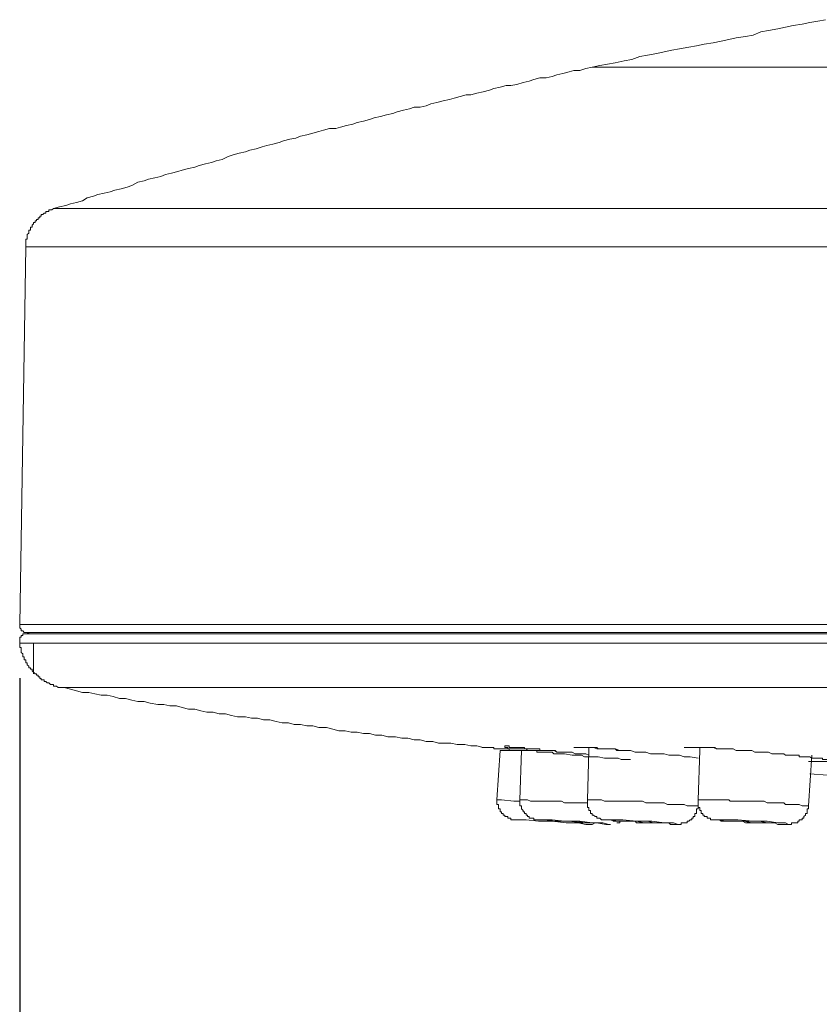
# Model space of a CAD drawing. Units: inches. Extents: x 97 to 1018, y -536 to 569.
# Drawn here: x 455 to 485, y 247 to 284 of the extents above; entities that cross this region are included whole.
import ezdxf

# ---------------------------------------------------------------- set-up
doc = ezdxf.new("R2010")
doc.units = ezdxf.units.IN
doc.header["$MEASUREMENT"] = 0
doc.layers.add('图层 1', color=7, linetype='Continuous')
doc.styles.get("Standard").update_dxf_attribs({"font": 'arial_0.ttf', "width": 0.99, "height": 12})
doc.dimstyles.get("Standard").update_dxf_attribs({"dimtxt": 12, "dimasz": 10, "dimexe": 3, "dimexo": 2, "dimgap": 2, "dimtad": 0, "dimdec": 0, "dimzin": 0, "dimdsep": 46, "dimtxsty": 'Standard', "dimcen": 0.09, "dimadec": 0, "dimazin": 0, "dimtfac": 1, "dimtdec": 0, "dimtofl": 0, "dimtmove": 0, "dimatfit": 3, "dimfxl": 1, "dimtolj": 1, "dimtzin": 0, "dimarcsym": 0})

# ---------------------------------------------------------------- blocks, each defined once
blk = doc.blocks.new('*D34')
at = {"color": 0, "lineweight": -2, "transparency": 16777216}
for p, q in [((454.763, 259.193), (454.763, 219.395)), ((674.819, 259.193), (674.819, 219.395)), ((464.763, 222.395), (543.225, 222.395)), ((664.819, 222.395), (586.357, 222.395))]:
    blk.add_line(p, q, dxfattribs=at)
at = {"color": 0, "transparency": 16777216}
for points in [[(464.763, 224.061), (464.763, 220.728), (454.763, 222.395)], [(664.819, 224.061), (664.819, 220.728), (674.819, 222.395)]]:
    blk.add_solid(points, dxfattribs=at)
at = {"layer": 'Defpoints', "color": 0, "transparency": 16777216}
for p in [(454.763, 261.193), (674.819, 261.193), (674.819, 222.395)]:
    blk.add_point(p, dxfattribs=at)
at = {"color": 0, "transparency": 16777216, "insert": (564.791, 222.395), "char_height": 12, "attachment_point": 5}
blk.add_mtext('\\A1;%%C220', dxfattribs=at)

msp = doc.modelspace()

# ---------------------------------------------------------------- linework, layer by layer
at = {"layer": '图层 1', "lineweight": 9}
for points in [[(484.811, 283.759), (484.526, 283.702), (484.236, 283.651), (483.946, 283.594), (483.605, 283.537), (483.32, 283.474), (483.036, 283.417), (482.694, 283.355), (482.404, 283.303), (482.12, 283.184), (481.835, 283.133), (481.488, 283.076), (481.204, 283.019), (480.919, 282.956), (480.629, 282.9), (480.293, 282.843), (480.003, 282.786), (479.713, 282.729), (479.371, 282.672), (479.087, 282.621), (478.802, 282.558), (478.518, 282.501), (478.171, 282.439), (477.886, 282.382), (477.596, 282.268), (477.312, 282.222), (476.97, 282.154), (476.686, 282.097), (476.401, 282.046), (476.117, 281.983)], [(476.117, 281.983), (475.878, 281.932), (475.65, 281.864), (475.423, 281.864), (475.252, 281.813), (475.024, 281.756), (474.797, 281.699), (474.62, 281.636), (474.398, 281.585), (474.165, 281.585), (473.932, 281.528), (473.761, 281.471), (473.534, 281.42), (473.306, 281.346), (473.078, 281.301), (472.908, 281.301), (472.68, 281.238), (472.441, 281.187), (472.282, 281.124), (472.043, 281.067), (471.815, 281.016), (471.588, 280.954), (471.417, 280.954), (471.189, 280.897), (470.962, 280.834), (470.791, 280.777), (470.558, 280.726), (470.324, 280.669), (470.097, 280.618), (469.926, 280.55), (469.699, 280.498), (469.471, 280.498), (469.3, 280.436), (469.073, 280.379), (468.839, 280.316), (468.674, 280.259), (468.441, 280.214), (468.214, 280.151), (467.98, 280.1), (467.81, 280.032), (467.582, 279.975), (467.354, 279.924), (467.184, 279.867), (466.956, 279.81), (466.723, 279.747), (466.552, 279.696), (466.319, 279.696), (466.097, 279.634), (465.92, 279.582), (465.699, 279.52), (465.465, 279.463), (465.238, 279.412), (465.067, 279.343), (464.839, 279.298), (464.606, 279.235), (464.435, 279.178), (464.208, 279.121), (463.975, 279.065), (463.804, 279.013), (463.576, 278.945), (463.349, 278.894), (463.178, 278.831), (462.945, 278.774), (462.723, 278.723), (462.541, 278.661), (462.313, 278.547), (462.085, 278.496), (461.915, 278.427), (461.687, 278.376), (461.46, 278.319), (461.289, 278.262), (461.061, 278.205), (460.822, 278.143), (460.663, 278.092), (460.424, 278.029), (460.202, 277.978), (460.026, 277.915), (459.798, 277.858), (459.571, 277.807), (459.4, 277.75), (459.172, 277.693), (458.945, 277.579), (458.768, 277.517), (458.541, 277.454), (458.307, 277.403), (458.137, 277.335), (457.909, 277.289), (457.681, 277.232), (457.511, 277.181), (457.283, 277.119), (457.107, 277.005), (456.885, 276.942), (456.652, 276.891), (456.481, 276.823), (456.248, 276.777), (456.02, 276.715)], [(653.471, 281.983), (476.117, 281.983)], [(456.02, 276.715), (455.963, 276.663), (455.906, 276.663), (455.849, 276.663), (455.849, 276.601), (455.787, 276.601), (455.736, 276.601), (455.736, 276.538), (455.679, 276.538), (455.622, 276.487), (455.565, 276.487), (455.565, 276.424), (455.508, 276.424), (455.508, 276.373), (455.451, 276.373), (455.451, 276.311), (455.394, 276.311), (455.394, 276.254), (455.337, 276.254), (455.337, 276.197), (455.28, 276.197), (455.28, 276.146), (455.223, 276.089), (455.223, 276.02), (455.167, 276.02), (455.167, 275.969), (455.167, 275.907), (455.104, 275.907), (455.104, 275.861), (455.104, 275.799), (455.047, 275.742), (455.047, 275.69), (455.047, 275.622), (455.047, 275.577), (454.99, 275.577), (454.99, 275.514), (454.99, 275.451), (454.99, 275.395), (454.99, 275.338), (454.99, 275.286)], [(456.02, 276.715), (673.511, 276.715)], [(454.99, 275.286), (454.763, 261.193)], [(674.592, 275.286), (454.99, 275.286)], [(454.763, 261.193), (454.763, 261.136), (454.763, 261.079), (454.819, 261.022), (454.819, 260.965), (454.876, 260.965), (454.933, 260.902), (454.99, 260.902), (455.047, 260.902), (455.223, 260.902), (455.736, 260.902), (456.652, 260.902), (457.909, 260.902), (459.508, 260.902), (461.403, 260.902), (463.69, 260.902), (466.319, 260.902), (469.243, 260.902), (472.441, 260.902), (475.992, 260.902), (479.832, 260.902), (483.946, 260.902), (488.299, 260.902)], [(454.763, 261.193), (674.819, 261.193)], [(454.99, 260.851), (454.933, 260.851), (454.876, 260.851), (454.876, 260.789), (454.819, 260.789), (454.819, 260.732), (454.763, 260.732), (454.763, 260.675), (454.763, 260.624), (454.763, 260.561), (454.763, 260.504)], [(455.167, 260.902), (454.99, 260.851)], [(454.99, 260.851), (674.592, 260.851)], [(454.763, 260.504), (454.763, 260.447), (454.763, 260.39), (454.763, 260.339), (454.819, 260.339), (454.819, 260.271), (454.819, 260.214), (454.819, 260.157), (454.876, 260.106), (454.876, 260.055), (454.876, 259.992), (454.933, 259.992), (454.933, 259.935), (454.933, 259.878), (454.99, 259.878), (454.99, 259.816), (454.99, 259.764), (455.047, 259.764), (455.047, 259.696), (455.104, 259.645), (455.104, 259.588), (455.167, 259.588), (455.167, 259.537), (455.223, 259.537), (455.223, 259.474), (455.28, 259.417), (455.337, 259.36), (455.394, 259.36), (455.394, 259.303), (455.451, 259.303), (455.451, 259.247), (455.508, 259.247), (455.508, 259.184), (455.565, 259.184), (455.565, 259.133), (455.622, 259.133), (455.679, 259.133), (455.679, 259.076), (455.736, 259.076), (455.787, 259.019), (455.849, 259.019), (455.906, 258.956), (455.963, 258.956), (456.02, 258.956), (456.02, 258.9), (456.077, 258.9), (456.134, 258.9), (456.196, 258.843), (456.248, 258.843), (456.305, 258.843), (456.361, 258.843), (456.418, 258.843)], [(674.819, 260.504), (454.763, 260.504)], [(455.28, 260.504), (455.28, 259.36)], [(456.418, 258.843), (456.652, 258.786), (456.885, 258.729), (457.107, 258.666), (457.34, 258.666), (457.568, 258.615), (457.795, 258.558), (458.023, 258.558), (458.25, 258.507), (458.484, 258.444), (458.711, 258.444), (458.945, 258.376), (459.172, 258.331), (459.4, 258.331), (459.627, 258.268), (459.912, 258.211), (460.14, 258.211), (460.367, 258.16), (460.606, 258.16), (460.822, 258.097), (461.061, 258.046), (461.289, 258.046), (461.516, 257.983), (461.744, 257.932), (461.972, 257.932), (462.205, 257.87), (462.433, 257.87), (462.666, 257.807), (462.888, 257.756), (463.178, 257.756), (463.406, 257.699), (463.633, 257.699), (463.861, 257.642), (464.088, 257.642), (464.322, 257.585), (464.549, 257.528), (464.782, 257.528), (465.004, 257.471), (465.238, 257.471), (465.465, 257.414), (465.699, 257.414), (465.92, 257.352), (466.205, 257.352), (466.444, 257.295), (466.666, 257.238), (466.899, 257.238), (467.127, 257.181), (467.354, 257.181), (467.582, 257.13), (467.81, 257.13), (468.037, 257.067), (468.27, 257.067), (468.498, 257.01), (468.782, 257.01), (469.016, 256.954), (469.243, 256.954), (469.471, 256.897), (469.699, 256.897), (469.926, 256.84), (470.165, 256.84), (470.387, 256.777), (470.62, 256.777), (470.842, 256.777), (471.076, 256.72), (471.36, 256.72), (471.588, 256.669), (471.815, 256.669), (472.043, 256.612)], [(456.418, 258.843), (673.158, 258.843)], [(472.68, 256.493), (472.561, 254.661)], [(473.477, 256.493), (473.249, 256.493), (472.794, 256.493), (472.68, 256.493)], [(477.539, 256.157), (477.312, 256.157), (477.198, 256.157), (477.084, 256.208), (476.913, 256.208), (476.8, 256.208), (476.572, 256.208), (476.339, 256.259), (476.225, 256.259), (476.054, 256.259), (475.935, 256.259), (475.827, 256.259), (475.713, 256.328), (475.593, 256.328), (475.48, 256.328), (475.366, 256.328), (475.081, 256.379), (474.967, 256.379), (474.854, 256.379), (474.797, 256.379), (474.734, 256.379), (474.677, 256.379), (474.62, 256.436), (474.569, 256.436), (474.512, 256.436), (474.398, 256.436), (474.336, 256.436), (474.222, 256.436), (474.165, 256.436), (474.108, 256.436), (474.046, 256.436), (474.046, 256.493), (473.994, 256.493), (473.932, 256.493), (473.875, 256.493), (473.818, 256.493), (473.761, 256.493), (473.704, 256.493), (473.647, 256.555), (473.59, 256.555), (473.534, 256.555), (473.477, 256.555), (473.42, 256.555), (473.363, 256.555), (473.306, 256.555), (473.249, 256.555), (473.192, 256.555), (473.135, 256.555), (473.078, 256.555), (473.016, 256.555), (472.965, 256.555), (472.965, 256.612), (472.908, 256.612), (472.851, 256.612), (472.851, 256.669), (472.908, 256.669), (472.965, 256.669), (473.016, 256.669), (473.016, 256.612), (473.078, 256.612), (473.135, 256.612), (473.192, 256.612), (473.249, 256.612), (473.306, 256.612), (473.363, 256.612), (473.42, 256.612), (473.477, 256.612), (473.534, 256.612), (473.59, 256.612), (473.59, 256.555), (473.647, 256.555), (473.704, 256.555), (473.761, 256.555), (473.818, 256.555), (473.875, 256.555), (473.932, 256.555), (474.046, 256.555), (474.108, 256.555), (474.165, 256.555), (474.165, 256.493), (474.222, 256.493), (474.279, 256.493), (474.336, 256.493), (474.398, 256.493), (474.455, 256.493), (474.512, 256.493), (474.569, 256.493), (474.62, 256.493), (474.734, 256.493), (474.797, 256.436), (474.911, 256.436), (474.967, 256.436), (475.024, 256.436), (475.081, 256.436), (475.138, 256.436), (475.195, 256.436), (475.252, 256.436), (475.309, 256.436), (475.366, 256.436), (475.48, 256.379), (475.77, 256.379), (475.878, 256.379), (475.992, 256.328)], [(473.477, 256.493), (473.42, 254.661)], [(474.797, 256.436), (474.677, 256.493), (474.62, 256.493), (474.512, 256.493), (474.398, 256.493), (474.279, 256.493), (474.222, 256.493), (474.108, 256.493), (473.994, 256.493), (473.875, 256.493), (473.818, 256.493), (473.704, 256.493), (473.59, 256.493), (473.477, 256.493)], [(475.423, 256.612), (475.48, 256.612), (475.536, 256.612), (475.593, 256.612), (475.65, 256.612), (475.713, 256.612), (475.77, 256.612), (475.827, 256.612), (475.878, 256.612), (475.935, 256.612), (475.992, 256.612), (476.054, 256.612), (476.117, 256.612), (476.162, 256.612), (476.225, 256.612), (476.282, 256.612), (476.339, 256.555), (476.401, 256.555), (476.515, 256.555), (476.686, 256.555), (476.8, 256.555), (476.913, 256.555), (476.97, 256.555), (477.027, 256.493), (477.084, 256.493), (477.141, 256.493), (477.198, 256.493), (477.255, 256.493), (477.369, 256.493), (477.425, 256.493)], [(475.593, 256.612), (475.65, 256.612), (475.713, 256.612), (475.77, 256.612), (475.827, 256.612), (475.878, 256.612), (476.162, 256.612), (476.282, 256.555), (476.458, 256.555), (476.572, 256.555), (476.623, 256.555), (476.737, 256.555), (476.8, 256.555), (476.856, 256.555), (476.97, 256.555), (477.141, 256.493), (477.255, 256.493), (477.425, 256.493), (477.539, 256.493), (477.716, 256.436), (477.829, 256.436), (477.994, 256.436), (478.114, 256.436), (478.285, 256.379), (478.398, 256.379), (478.518, 256.379), (478.689, 256.379), (478.802, 256.379), (478.973, 256.328), (479.087, 256.328), (479.258, 256.328), (479.371, 256.328), (479.542, 256.259), (479.656, 256.259), (479.77, 256.259), (480.06, 256.208)], [(475.992, 256.493), (475.935, 254.661)], [(475.992, 256.612), (475.992, 256.555), (475.992, 256.493)], [(479.542, 256.612), (479.599, 256.612), (479.656, 256.612), (479.713, 256.612), (479.77, 256.612), (479.832, 256.612), (479.883, 256.612), (479.94, 256.612), (480.003, 256.612), (480.122, 256.612), (480.236, 256.612), (480.293, 256.612), (480.344, 256.612), (480.407, 256.612), (480.458, 256.612), (480.521, 256.612), (480.578, 256.612), (480.629, 256.612), (480.691, 256.612), (480.748, 256.555), (480.805, 256.555), (480.862, 256.555), (480.919, 256.555), (480.976, 256.555), (481.033, 256.555), (481.09, 256.555), (481.147, 256.555), (481.204, 256.555), (481.26, 256.555), (481.374, 256.555)], [(480.122, 256.493), (480.06, 254.661)], [(480.122, 256.612), (480.122, 256.493)], [(484.179, 254.433), (484.299, 256.328)], [(484.236, 255.634), (485.551, 255.525), (485.613, 255.525)], [(473.42, 254.609), (473.192, 254.609), (472.737, 254.661), (472.561, 254.661)], [(472.561, 254.661), (472.561, 254.609), (472.561, 254.547), (472.561, 254.49), (472.617, 254.49), (472.617, 254.433), (472.617, 254.37), (472.617, 254.319), (472.68, 254.319), (472.68, 254.262), (472.68, 254.205), (472.737, 254.205), (472.737, 254.154), (472.794, 254.154), (472.794, 254.086), (472.851, 254.086), (472.851, 254.035), (472.908, 254.035), (472.965, 254.035), (472.965, 253.972), (473.016, 253.972), (473.078, 253.972), (473.078, 253.915), (473.135, 253.915), (473.192, 253.915), (473.249, 253.915)], [(475.935, 254.547), (475.827, 254.547), (475.65, 254.547), (475.536, 254.547), (475.366, 254.547), (475.252, 254.547), (475.081, 254.547), (474.967, 254.609), (474.854, 254.609), (474.677, 254.609), (474.569, 254.609), (474.398, 254.609), (474.279, 254.609), (474.108, 254.609), (473.994, 254.609), (473.818, 254.609), (473.704, 254.661), (473.534, 254.661), (473.42, 254.661)], [(473.42, 254.661), (473.42, 254.609), (473.42, 254.547), (473.42, 254.49), (473.42, 254.433), (473.477, 254.433), (473.477, 254.37), (473.477, 254.319), (473.534, 254.262), (473.534, 254.205), (473.59, 254.205), (473.59, 254.154), (473.647, 254.154), (473.647, 254.086), (473.704, 254.086), (473.704, 254.035), (473.761, 254.035), (473.761, 253.972), (473.818, 253.972), (473.875, 253.972), (473.932, 253.972), (473.932, 253.915), (473.994, 253.915), (474.046, 253.915), (474.108, 253.915), (474.165, 253.915), (474.222, 253.915), (474.279, 253.915), (474.336, 253.915), (474.398, 253.915)], [(480.06, 254.433), (479.94, 254.433), (479.832, 254.433), (479.713, 254.433), (479.656, 254.433), (479.542, 254.49), (479.428, 254.49), (479.314, 254.49), (479.201, 254.49), (479.144, 254.49), (479.03, 254.49), (478.916, 254.49), (478.802, 254.547), (478.689, 254.547), (478.632, 254.547), (478.518, 254.547), (478.398, 254.547), (478.285, 254.547), (478.171, 254.547), (478.114, 254.547), (477.994, 254.609), (477.886, 254.609), (477.767, 254.609), (477.653, 254.609), (477.596, 254.609), (477.482, 254.609), (477.369, 254.609), (477.255, 254.609), (477.141, 254.609), (477.084, 254.609), (476.97, 254.609), (476.856, 254.609), (476.737, 254.609), (476.623, 254.609), (476.572, 254.609), (476.458, 254.661), (476.339, 254.661), (476.225, 254.661), (476.117, 254.661), (476.054, 254.661), (475.935, 254.661)], [(475.935, 254.661), (475.935, 254.609), (475.935, 254.547), (475.935, 254.49), (475.935, 254.433), (475.935, 254.37), (475.992, 254.37), (475.992, 254.319), (475.992, 254.262), (476.054, 254.262), (476.054, 254.205), (476.054, 254.154), (476.117, 254.154), (476.117, 254.086), (476.162, 254.086), (476.225, 254.035), (476.282, 254.035), (476.282, 253.972), (476.339, 253.972), (476.401, 253.972), (476.458, 253.915), (476.515, 253.915), (476.572, 253.915), (476.623, 253.915), (476.686, 253.915), (476.737, 253.915), (476.8, 253.915), (476.856, 253.915), (476.913, 253.858), (476.97, 253.858), (477.141, 253.858)], [(480.06, 254.661), (480.06, 254.609), (480.06, 254.547), (480.06, 254.49), (480.06, 254.433), (480.06, 254.37), (480.122, 254.37), (480.122, 254.319), (480.122, 254.262), (480.174, 254.262), (480.174, 254.205), (480.174, 254.154), (480.236, 254.154), (480.236, 254.086), (480.293, 254.086), (480.293, 254.035), (480.344, 254.035), (480.407, 254.035), (480.407, 253.972), (480.458, 253.972), (480.521, 253.972), (480.521, 253.915), (480.578, 253.915), (480.629, 253.915), (480.691, 253.915), (480.748, 253.915), (480.805, 253.915), (480.862, 253.915), (480.919, 253.858), (480.976, 253.858), (481.147, 253.858), (481.204, 253.858), (481.26, 253.858), (481.317, 253.858), (481.374, 253.858), (481.431, 253.858), (481.488, 253.858), (481.545, 253.858), (481.608, 253.858)], [(484.179, 254.433), (484.066, 254.433), (484.009, 254.433), (483.946, 254.433), (483.838, 254.49), (483.781, 254.49), (483.662, 254.49), (483.605, 254.49), (483.491, 254.49), (483.434, 254.49), (483.32, 254.49), (483.263, 254.547), (483.206, 254.547), (483.093, 254.547), (483.036, 254.547), (482.922, 254.547), (482.865, 254.547), (482.751, 254.547), (482.694, 254.547), (482.637, 254.547), (482.524, 254.609), (482.461, 254.609), (482.347, 254.609), (482.296, 254.609), (482.177, 254.609), (482.12, 254.609), (482.012, 254.609), (481.943, 254.609), (481.892, 254.609), (481.778, 254.609), (481.716, 254.609), (481.608, 254.609), (481.545, 254.609), (481.431, 254.609), (481.374, 254.609), (481.26, 254.609), (481.204, 254.661), (481.147, 254.661), (481.033, 254.661), (480.976, 254.661), (480.862, 254.661), (480.805, 254.661), (480.691, 254.661), (480.629, 254.661), (480.521, 254.661), (480.458, 254.661), (480.344, 254.661), (480.293, 254.661), (480.236, 254.661), (480.122, 254.661), (480.06, 254.661)], [(479.314, 253.744), (479.371, 253.744), (479.428, 253.744), (479.428, 253.801), (479.491, 253.801), (479.542, 253.801), (479.599, 253.801), (479.656, 253.801), (479.656, 253.858), (479.713, 253.858), (479.77, 253.915), (479.832, 253.915), (479.832, 253.972), (479.883, 253.972), (479.883, 254.035), (479.94, 254.035), (479.94, 254.086), (479.94, 254.154), (480.003, 254.154), (480.003, 254.205), (480.003, 254.262), (480.003, 254.319), (480.06, 254.319), (480.06, 254.37), (480.06, 254.433)], [(483.377, 253.744), (483.434, 253.744), (483.491, 253.744), (483.548, 253.744), (483.548, 253.801), (483.605, 253.801), (483.662, 253.801), (483.718, 253.801), (483.781, 253.801), (483.781, 253.858), (483.838, 253.858), (483.838, 253.915), (483.889, 253.915), (483.946, 253.915), (483.946, 253.972), (484.009, 253.972), (484.009, 254.035), (484.066, 254.086), (484.066, 254.154), (484.128, 254.154), (484.128, 254.205), (484.128, 254.262), (484.128, 254.319), (484.179, 254.319), (484.179, 254.37), (484.179, 254.433)], [(475.992, 253.744), (475.878, 253.744), (475.593, 253.801), (475.138, 253.801), (474.62, 253.858), (474.108, 253.858), (473.647, 253.915), (473.363, 253.915), (473.249, 253.915)], [(476.623, 253.744), (476.8, 253.744), (476.737, 253.744), (476.515, 253.801), (476.117, 253.801), (475.65, 253.858), (475.081, 253.858), (474.62, 253.915), (474.279, 253.915), (474.108, 253.915), (474.336, 253.915), (474.734, 253.858), (475.252, 253.858), (475.77, 253.801), (476.282, 253.801), (476.623, 253.744), (476.623, 253.744)], [(476.117, 253.801), (476.162, 253.801), (476.054, 253.801), (475.827, 253.801), (475.536, 253.858), (475.252, 253.858), (474.967, 253.858), (474.797, 253.858), (474.677, 253.858), (474.734, 253.858), (474.854, 253.858), (475.081, 253.858), (475.366, 253.858), (475.65, 253.801), (475.878, 253.801), (476.117, 253.801), (476.117, 253.801)], [(475.992, 253.744), (476.117, 253.744), (476.225, 253.801)], [(479.258, 253.744), (479.314, 253.744), (479.144, 253.801), (478.802, 253.801), (478.342, 253.858), (477.767, 253.858), (477.255, 253.915), (476.856, 253.915), (476.623, 253.915), (476.572, 253.915), (476.737, 253.915), (477.084, 253.858), (477.141, 253.858)], [(477.027, 253.801), (477.084, 253.801), (477.141, 253.801), (477.141, 253.858), (477.198, 253.858), (477.255, 253.858)], [(477.141, 253.858), (477.255, 253.858), (477.369, 253.858), (477.482, 253.858), (477.596, 253.858), (477.716, 253.858), (477.767, 253.801), (477.886, 253.801), (477.994, 253.801), (478.114, 253.801), (478.233, 253.801), (478.342, 253.801), (478.398, 253.801), (478.518, 253.801), (478.632, 253.801), (478.746, 253.801), (478.859, 253.801), (478.973, 253.801), (479.03, 253.744), (479.144, 253.744), (479.258, 253.744)], [(478.518, 253.801), (478.689, 253.801), (478.632, 253.801), (478.398, 253.801), (478.171, 253.858), (477.886, 253.858), (477.596, 253.858), (477.369, 253.858), (477.255, 253.858), (477.198, 253.858), (477.312, 253.858), (477.482, 253.858), (477.767, 253.858), (478.051, 253.801), (478.342, 253.801), (478.518, 253.801), (478.518, 253.801)], [(481.608, 253.858), (481.716, 253.858), (481.835, 253.801), (481.892, 253.801), (482.012, 253.801), (482.12, 253.801), (482.177, 253.801), (482.296, 253.801), (482.404, 253.801), (482.461, 253.801), (482.581, 253.801), (482.637, 253.801), (482.751, 253.801), (482.865, 253.801), (482.922, 253.801), (483.036, 253.744), (483.149, 253.744), (483.206, 253.744), (483.32, 253.744)]]:
    msp.add_lwpolyline(points, dxfattribs=at)
for points, knots in [([(472.043, 256.612), (472.043, 256.612), (471.992, 256.612), (471.992, 256.612), (471.992, 256.612), (472.043, 256.612), (472.043, 256.612), (472.043, 256.612), (472.105, 256.612), (472.105, 256.612), (472.105, 256.612), (472.157, 256.612), (472.157, 256.612), (472.157, 256.612), (472.219, 256.612), (472.219, 256.612), (472.219, 256.612), (472.282, 256.612), (472.282, 256.612), (472.282, 256.612), (472.333, 256.612), (472.333, 256.612), (472.333, 256.612), (472.396, 256.612), (472.396, 256.612), (472.396, 256.612), (472.441, 256.612), (472.441, 256.612), (472.441, 256.612), (472.441, 256.555), (472.441, 256.555), (472.441, 256.555), (472.504, 256.555), (472.504, 256.555), (472.504, 256.555), (472.561, 256.555), (472.561, 256.555), (472.561, 256.555), (472.617, 256.555), (472.617, 256.555), (472.617, 256.555), (472.68, 256.555), (472.68, 256.555), (472.68, 256.555), (472.737, 256.555), (472.737, 256.555), (472.737, 256.555), (472.794, 256.555), (472.794, 256.555), (472.794, 256.555), (472.851, 256.555), (472.851, 256.555), (472.851, 256.555), (472.908, 256.555), (472.908, 256.555), (472.908, 256.555), (472.965, 256.555), (472.965, 256.555), (472.965, 256.555), (473.016, 256.555), (473.016, 256.555), (473.016, 256.555), (473.016, 256.493), (473.016, 256.493), (473.016, 256.493), (473.078, 256.493), (473.078, 256.493), (473.078, 256.493), (473.135, 256.493), (473.135, 256.493), (473.135, 256.493), (473.192, 256.493), (473.192, 256.493), (473.192, 256.493), (473.249, 256.493), (473.249, 256.493), (473.249, 256.493), (473.306, 256.493), (473.306, 256.493), (473.306, 256.493), (473.363, 256.493), (473.363, 256.493), (473.363, 256.493), (473.42, 256.493), (473.42, 256.493), (473.42, 256.493), (473.477, 256.493), (473.477, 256.493), (473.477, 256.493), (473.534, 256.493), (473.534, 256.493)], [0, 0, 0, 0, 1, 1, 1, 2, 2, 2, 3, 3, 3, 4, 4, 4, 5, 5, 5, 6, 6, 6, 7, 7, 7, 8, 8, 8, 9, 9, 9, 10, 10, 10, 11, 11, 11, 12, 12, 12, 13, 13, 13, 14, 14, 14, 15, 15, 15, 16, 16, 16, 17, 17, 17, 18, 18, 18, 19, 19, 19, 20, 20, 20, 21, 21, 21, 22, 22, 22, 23, 23, 23, 24, 24, 24, 25, 25, 25, 26, 26, 26, 27, 27, 27, 28, 28, 28, 29, 29, 29, 30, 30, 30, 30]), ([(479.713, 256.612), (479.713, 256.612), (479.77, 256.612), (479.77, 256.612), (479.77, 256.612), (479.832, 256.612), (479.832, 256.612), (479.832, 256.612), (479.883, 256.612), (479.883, 256.612), (479.883, 256.612), (479.94, 256.612), (479.94, 256.612), (479.94, 256.612), (480.003, 256.612), (480.003, 256.612), (480.003, 256.612), (480.06, 256.612), (480.06, 256.612), (480.06, 256.612), (480.236, 256.612), (480.236, 256.612), (480.236, 256.612), (480.458, 256.612), (480.458, 256.612), (480.458, 256.612), (480.521, 256.612), (480.521, 256.612), (480.521, 256.612), (480.629, 256.612), (480.629, 256.612), (480.629, 256.612), (480.748, 256.555), (480.748, 256.555), (480.748, 256.555), (480.805, 256.555), (480.805, 256.555), (480.805, 256.555), (480.919, 256.555), (480.919, 256.555), (480.919, 256.555), (481.033, 256.555), (481.033, 256.555), (481.033, 256.555), (481.09, 256.555), (481.09, 256.555), (481.09, 256.555), (481.204, 256.555), (481.204, 256.555), (481.204, 256.555), (481.317, 256.555), (481.317, 256.555), (481.317, 256.555), (481.374, 256.555), (481.374, 256.555), (481.374, 256.555), (481.488, 256.493), (481.488, 256.493), (481.488, 256.493), (481.608, 256.493), (481.608, 256.493), (481.608, 256.493), (481.778, 256.493), (481.778, 256.493), (481.778, 256.493), (481.943, 256.493), (481.943, 256.493), (481.943, 256.493), (482.063, 256.493), (482.063, 256.493), (482.063, 256.493), (482.177, 256.436), (482.177, 256.436), (482.177, 256.436), (482.233, 256.436), (482.233, 256.436), (482.233, 256.436), (482.347, 256.436), (482.347, 256.436), (482.347, 256.436), (482.461, 256.436), (482.461, 256.436), (482.461, 256.436), (482.524, 256.436), (482.524, 256.436), (482.524, 256.436), (482.637, 256.436), (482.637, 256.436), (482.637, 256.436), (482.694, 256.436), (482.694, 256.436), (482.694, 256.436), (482.808, 256.379), (482.808, 256.379), (482.808, 256.379), (482.922, 256.379), (482.922, 256.379), (482.922, 256.379), (482.979, 256.379), (482.979, 256.379), (482.979, 256.379), (483.036, 256.379), (483.036, 256.379), (483.036, 256.379), (483.093, 256.379), (483.093, 256.379), (483.093, 256.379), (483.149, 256.379), (483.149, 256.379), (483.149, 256.379), (483.206, 256.379), (483.206, 256.379), (483.206, 256.379), (483.263, 256.379), (483.263, 256.379), (483.263, 256.379), (483.32, 256.328), (483.32, 256.328), (483.32, 256.328), (483.377, 256.328), (483.377, 256.328), (483.377, 256.328), (483.434, 256.328), (483.434, 256.328), (483.434, 256.328), (483.491, 256.328), (483.491, 256.328), (483.491, 256.328), (483.548, 256.328), (483.548, 256.328), (483.548, 256.328), (483.605, 256.328), (483.605, 256.328), (483.605, 256.328), (483.662, 256.328), (483.662, 256.328), (483.662, 256.328), (483.718, 256.328), (483.718, 256.328), (483.718, 256.328), (483.781, 256.328), (483.781, 256.328), (483.781, 256.328), (483.838, 256.328), (483.838, 256.328), (483.838, 256.328), (483.838, 256.259), (483.838, 256.259), (483.838, 256.259), (483.889, 256.259), (483.889, 256.259), (483.889, 256.259), (483.946, 256.259), (483.946, 256.259), (483.946, 256.259), (484.009, 256.259), (484.009, 256.259), (484.009, 256.259), (484.066, 256.259), (484.066, 256.259), (484.066, 256.259), (484.128, 256.259), (484.128, 256.259), (484.128, 256.259), (484.179, 256.259), (484.179, 256.259), (484.179, 256.259), (484.236, 256.259), (484.236, 256.259), (484.236, 256.259), (484.299, 256.208), (484.299, 256.208), (484.299, 256.208), (484.35, 256.208), (484.35, 256.208), (484.35, 256.208), (484.413, 256.208), (484.413, 256.208), (484.413, 256.208), (484.47, 256.208), (484.47, 256.208), (484.47, 256.208), (484.526, 256.208), (484.526, 256.208), (484.526, 256.208), (484.583, 256.208), (484.583, 256.208), (484.583, 256.208), (484.635, 256.208), (484.635, 256.208), (484.635, 256.208), (484.697, 256.208), (484.697, 256.208), (484.697, 256.208), (484.697, 256.157), (484.697, 256.157), (484.697, 256.157), (484.754, 256.157), (484.754, 256.157), (484.754, 256.157), (484.811, 256.157), (484.811, 256.157), (484.811, 256.157), (484.868, 256.157), (484.868, 256.157), (484.868, 256.157), (484.925, 256.157), (484.925, 256.157), (484.925, 256.157), (484.982, 256.157), (484.982, 256.157), (484.982, 256.157), (484.925, 256.157), (484.925, 256.157), (484.925, 256.157), (484.925, 256.094), (484.925, 256.094), (484.925, 256.094), (484.868, 256.094), (484.868, 256.094), (484.868, 256.094), (484.811, 256.094), (484.811, 256.094), (484.811, 256.094), (484.754, 256.094), (484.754, 256.094), (484.754, 256.094), (484.697, 256.094), (484.697, 256.094), (484.697, 256.094), (484.635, 256.094), (484.635, 256.094), (484.635, 256.094), (484.583, 256.094), (484.583, 256.094), (484.583, 256.094), (484.526, 256.094), (484.526, 256.094), (484.526, 256.094), (484.47, 256.094), (484.47, 256.094), (484.47, 256.094), (484.413, 256.094), (484.413, 256.094), (484.413, 256.094), (484.35, 256.094), (484.35, 256.094), (484.35, 256.094), (484.299, 256.094), (484.299, 256.094), (484.299, 256.094), (484.236, 256.094), (484.236, 256.094), (484.236, 256.094), (484.179, 256.094), (484.179, 256.094)], [0, 0, 0, 0, 1, 1, 1, 2, 2, 2, 3, 3, 3, 4, 4, 4, 5, 5, 5, 6, 6, 6, 7, 7, 7, 8, 8, 8, 9, 9, 9, 10, 10, 10, 11, 11, 11, 12, 12, 12, 13, 13, 13, 14, 14, 14, 15, 15, 15, 16, 16, 16, 17, 17, 17, 18, 18, 18, 19, 19, 19, 20, 20, 20, 21, 21, 21, 22, 22, 22, 23, 23, 23, 24, 24, 24, 25, 25, 25, 26, 26, 26, 27, 27, 27, 28, 28, 28, 29, 29, 29, 30, 30, 30, 31, 31, 31, 32, 32, 32, 33, 33, 33, 34, 34, 34, 35, 35, 35, 36, 36, 36, 37, 37, 37, 38, 38, 38, 39, 39, 39, 40, 40, 40, 41, 41, 41, 42, 42, 42, 43, 43, 43, 44, 44, 44, 45, 45, 45, 46, 46, 46, 47, 47, 47, 48, 48, 48, 49, 49, 49, 50, 50, 50, 51, 51, 51, 52, 52, 52, 53, 53, 53, 54, 54, 54, 55, 55, 55, 56, 56, 56, 57, 57, 57, 58, 58, 58, 59, 59, 59, 60, 60, 60, 61, 61, 61, 62, 62, 62, 63, 63, 63, 64, 64, 64, 65, 65, 65, 66, 66, 66, 67, 67, 67, 68, 68, 68, 69, 69, 69, 70, 70, 70, 71, 71, 71, 72, 72, 72, 73, 73, 73, 74, 74, 74, 75, 75, 75, 76, 76, 76, 77, 77, 77, 78, 78, 78, 79, 79, 79, 80, 80, 80, 81, 81, 81, 82, 82, 82, 83, 83, 83, 84, 84, 84, 85, 85, 85, 85]), ([(483.32, 253.744), (483.32, 253.744), (483.434, 253.744), (483.434, 253.744), (483.434, 253.744), (483.32, 253.801), (483.32, 253.801), (483.32, 253.801), (483.036, 253.801), (483.036, 253.801), (483.036, 253.801), (482.637, 253.858), (482.637, 253.858), (482.637, 253.858), (482.12, 253.858), (482.12, 253.858), (482.12, 253.858), (481.545, 253.915), (481.545, 253.915), (481.545, 253.915), (481.147, 253.915), (481.147, 253.915), (481.147, 253.915), (480.805, 253.915), (480.805, 253.915), (480.805, 253.915), (480.691, 253.915), (480.691, 253.915), (480.691, 253.915), (480.805, 253.915), (480.805, 253.915), (480.805, 253.915), (481.09, 253.858), (481.09, 253.858), (481.09, 253.858), (481.545, 253.858), (481.545, 253.858), (481.545, 253.858), (481.608, 253.858), (481.608, 253.858)], [0, 0, 0, 0, 1, 1, 1, 2, 2, 2, 3, 3, 3, 4, 4, 4, 5, 5, 5, 6, 6, 6, 7, 7, 7, 8, 8, 8, 9, 9, 9, 10, 10, 10, 11, 11, 11, 12, 12, 12, 13, 13, 13, 13]), ([(482.581, 253.801), (482.581, 253.801), (482.751, 253.801), (482.751, 253.801), (482.751, 253.801), (482.808, 253.801), (482.808, 253.801), (482.808, 253.801), (482.751, 253.801), (482.751, 253.801), (482.751, 253.801), (482.637, 253.801), (482.637, 253.801), (482.637, 253.801), (482.347, 253.858), (482.347, 253.858), (482.347, 253.858), (482.063, 253.858), (482.063, 253.858), (482.063, 253.858), (481.778, 253.858), (481.778, 253.858), (481.778, 253.858), (481.545, 253.858), (481.545, 253.858), (481.545, 253.858), (481.374, 253.858), (481.374, 253.858), (481.374, 253.858), (481.317, 253.858), (481.317, 253.858), (481.317, 253.858), (481.374, 253.858), (481.374, 253.858), (481.374, 253.858), (481.545, 253.858), (481.545, 253.858), (481.545, 253.858), (481.778, 253.858), (481.778, 253.858), (481.778, 253.858), (482.063, 253.801), (482.063, 253.801), (482.063, 253.801), (482.347, 253.801), (482.347, 253.801), (482.347, 253.801), (482.581, 253.801), (482.581, 253.801), (482.581, 253.801), (482.581, 253.801), (482.581, 253.801)], [0, 0, 0, 0, 1, 1, 1, 2, 2, 2, 3, 3, 3, 4, 4, 4, 5, 5, 5, 6, 6, 6, 7, 7, 7, 8, 8, 8, 9, 9, 9, 10, 10, 10, 11, 11, 11, 12, 12, 12, 13, 13, 13, 14, 14, 14, 15, 15, 15, 16, 16, 16, 17, 17, 17, 17])]:
    msp.add_open_spline(points, degree=3, knots=knots, dxfattribs=at)

# ---------------------------------------------------------------- dimensions: what is measured, and where the dimension line sits
dim = msp.add_linear_dim(base=(674.819, 222.395), p1=(454.763, 261.193), p2=(674.819, 261.193), text='%%C<>', dimstyle='Standard')
dim.commit()
dim.dimension.update_dxf_attribs({"geometry": '*D34', "text_midpoint": (564.791, 222.395)})

doc.saveas('drawing.dxf')
